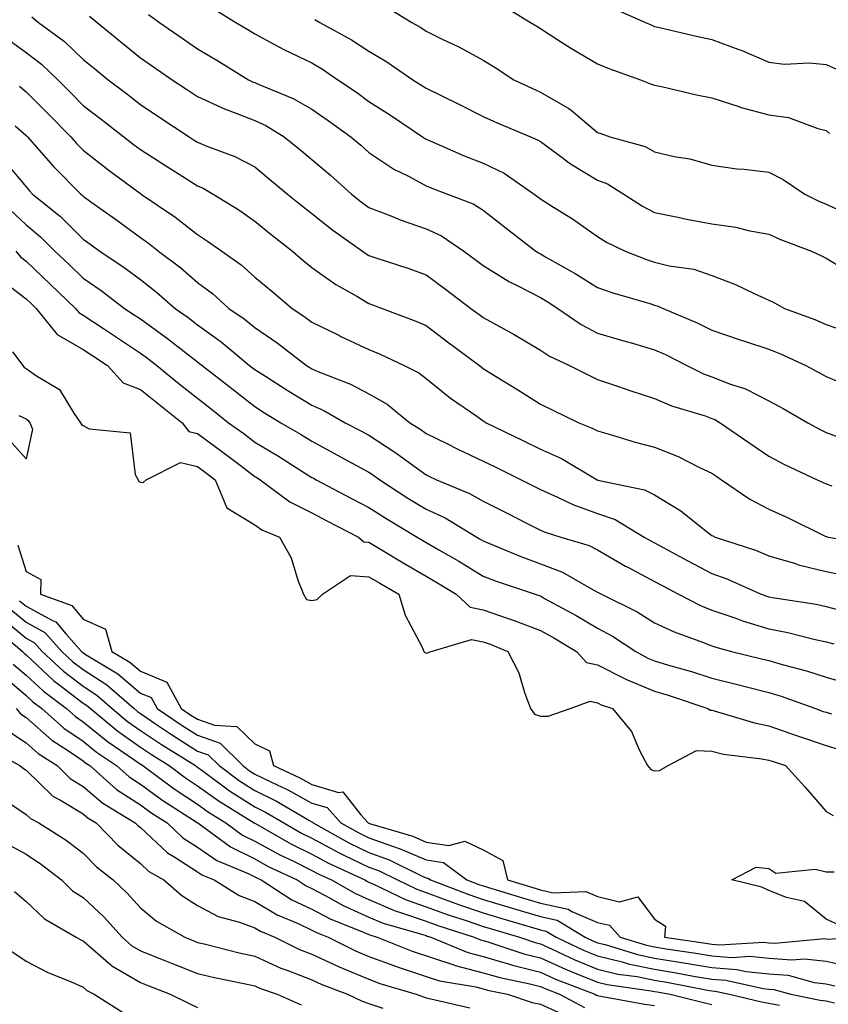
# Model space of a CAD drawing. Units: inches. Extents: x 944723 to 947363, y 7308458 to 7311098.
# Drawn here: x 946237 to 946378, y 7308610 to 7308782 of the extents above; entities that cross this region are included whole.
import ezdxf

# ---------------------------------------------------------------- set-up
doc = ezdxf.new("R2010")
doc.units = ezdxf.units.IN
doc.header["$MEASUREMENT"] = 0
doc.layers.add('Contour_94477308', color=7, linetype='Continuous', true_color=0xc3592c)

msp = doc.modelspace()

# ---------------------------------------------------------------- linework, layer by layer
at = {"layer": 'Contour_94477308'}
for points in [[(946300.9, 7308784.77, 3244), (946305.54, 7308781.92, 3244), (946307.15, 7308781.02, 3244), (946308.05, 7308780.43, 3244), (946311, 7308778.97, 3244), (946313.8, 7308777.67, 3244), (946318.05, 7308775.32, 3244), (946320.16, 7308774.03, 3244), (946323.43, 7308771.92, 3244), (946326.54, 7308770.41, 3244), (946328.05, 7308769.75, 3244), (946333.02, 7308766.89, 3244), (946333.41, 7308766.56, 3244), (946338.05, 7308762.69, 3244), (946338.61, 7308762.48, 3244), (946340.21, 7308761.92, 3244), (946346.36, 7308760.23, 3244), (946348.05, 7308759.31, 3244), (946351.47, 7308758.5, 3244), (946354.18, 7308758.05, 3244), (946358.05, 7308756.95, 3244), (946362.45, 7308756.32, 3244), (946363.69, 7308756.28, 3244), (946368.05, 7308755.75, 3244), (946370.56, 7308754.43, 3244), (946374.33, 7308751.92, 3244), (946376.79, 7308750.66, 3244), (946378.05, 7308750.13, 3244), (946381.29, 7308748.68, 3244)], [(946321.18, 7308785.05, 3245), (946326.34, 7308781.92, 3245), (946327.41, 7308781.28, 3245), (946328.05, 7308780.87, 3245), (946330.94, 7308779.03, 3245), (946333.49, 7308777.36, 3245), (946338.05, 7308774.7, 3245), (946340.02, 7308773.89, 3245), (946345.6, 7308771.92, 3245), (946347.35, 7308771.22, 3245), (946348.05, 7308770.95, 3245), (946349.26, 7308770.71, 3245), (946355.38, 7308769.25, 3245), (946358.05, 7308768.77, 3245), (946362.77, 7308767.2, 3245), (946363.17, 7308767.04, 3245), (946368.05, 7308765.79, 3245), (946371.45, 7308765.32, 3245), (946376.61, 7308763.36, 3245), (946378.05, 7308763.05, 3245), (946378.64, 7308762.51, 3245)], [(946239.06, 7308782.93, 3239), (946240.24, 7308781.92, 3239), (946244.75, 7308778.62, 3239), (946248.05, 7308775.45, 3239), (946249.99, 7308773.86, 3239), (946252.39, 7308771.92, 3239), (946255.61, 7308769.48, 3239), (946258.05, 7308767.56, 3239), (946261.46, 7308765.33, 3239), (946266.59, 7308761.92, 3239), (946267.48, 7308761.35, 3239), (946268.05, 7308760.99, 3239), (946269.68, 7308760.29, 3239), (946274.59, 7308758.46, 3239), (946278.05, 7308756.65, 3239), (946280.67, 7308754.54, 3239), (946283.81, 7308751.92, 3239), (946286.14, 7308750.01, 3239), (946288.05, 7308748.5, 3239), (946291.73, 7308745.6, 3239), (946296.9, 7308741.92, 3239), (946297.56, 7308741.43, 3239), (946298.05, 7308741.14, 3239), (946299.24, 7308740.73, 3239), (946305, 7308738.87, 3239), (946308.05, 7308737.77, 3239), (946311.43, 7308735.3, 3239), (946315.89, 7308731.92, 3239), (946317.13, 7308731, 3239), (946318.05, 7308730.31, 3239), (946321.63, 7308728.34, 3239), (946323.49, 7308727.36, 3239), (946328.05, 7308724.61, 3239), (946329.67, 7308723.54, 3239), (946333.14, 7308721.92, 3239), (946336.42, 7308720.29, 3239), (946338.05, 7308719.5, 3239), (946341.71, 7308718.26, 3239), (946343.7, 7308717.57, 3239), (946348.05, 7308716.13, 3239), (946350.97, 7308714.84, 3239), (946356.87, 7308713.1, 3239), (946358.05, 7308712.67, 3239), (946358.6, 7308712.47, 3239), (946359.52, 7308711.92, 3239), (946364.56, 7308708.43, 3239), (946368.05, 7308706.05, 3239), (946370.75, 7308704.62, 3239), (946376.51, 7308701.92, 3239), (946377.57, 7308701.44, 3239), (946378.05, 7308701.21, 3239), (946379.07, 7308700.9, 3239)], [(946249.15, 7308783.02, 3240), (946250.46, 7308781.92, 3240), (946254.65, 7308778.52, 3240), (946258.05, 7308775.76, 3240), (946260.32, 7308774.19, 3240), (946263.61, 7308771.92, 3240), (946266.29, 7308770.16, 3240), (946268.05, 7308769, 3240), (946272.88, 7308766.75, 3240), (946273.38, 7308766.59, 3240), (946278.05, 7308764.8, 3240), (946280.02, 7308763.89, 3240), (946283.2, 7308761.92, 3240), (946285.88, 7308759.75, 3240), (946288.05, 7308757.96, 3240), (946291.32, 7308755.19, 3240), (946294.98, 7308751.92, 3240), (946296.69, 7308750.56, 3240), (946298.05, 7308749.58, 3240), (946301.89, 7308748.08, 3240), (946303.51, 7308747.38, 3240), (946308.05, 7308745.84, 3240), (946310.73, 7308744.6, 3240), (946314.64, 7308741.92, 3240), (946316.61, 7308740.48, 3240), (946318.05, 7308739.4, 3240), (946322.67, 7308736.54, 3240), (946324.1, 7308735.87, 3240), (946328.05, 7308733.82, 3240), (946329.26, 7308733.13, 3240), (946331.13, 7308731.92, 3240), (946335.2, 7308729.07, 3240), (946338.05, 7308727.58, 3240), (946342.45, 7308726.32, 3240), (946344.15, 7308725.82, 3240), (946348.05, 7308724.68, 3240), (946349.95, 7308723.82, 3240), (946353.67, 7308721.92, 3240), (946356.59, 7308720.46, 3240), (946358.05, 7308719.93, 3240), (946361.31, 7308718.66, 3240), (946363.97, 7308717.84, 3240), (946368.05, 7308715.74, 3240), (946370.53, 7308714.4, 3240), (946374.85, 7308711.92, 3240), (946376.91, 7308710.78, 3240), (946378.05, 7308710.22, 3240), (946380.76, 7308709.21, 3240)], [(946259.46, 7308783.33, 3241), (946261.39, 7308781.92, 3241), (946265.33, 7308779.2, 3241), (946268.05, 7308777.32, 3241), (946271.45, 7308775.32, 3241), (946276.99, 7308771.92, 3241), (946277.69, 7308771.56, 3241), (946278.05, 7308771.42, 3241), (946278.98, 7308770.99, 3241), (946284.78, 7308768.65, 3241), (946288.05, 7308766.77, 3241), (946290.92, 7308764.79, 3241), (946294.9, 7308761.92, 3241), (946296.6, 7308760.47, 3241), (946298.05, 7308759.2, 3241), (946302.41, 7308756.28, 3241), (946304.95, 7308755.02, 3241), (946308.05, 7308753.34, 3241), (946309.05, 7308752.92, 3241), (946311.82, 7308751.92, 3241), (946316.31, 7308750.18, 3241), (946318.05, 7308749.09, 3241), (946322.06, 7308745.93, 3241), (946327.27, 7308741.92, 3241), (946327.74, 7308741.61, 3241), (946328.05, 7308741.45, 3241), (946329.15, 7308740.82, 3241), (946334.16, 7308738.03, 3241), (946338.05, 7308735.57, 3241), (946340.75, 7308734.62, 3241), (946347.21, 7308732.76, 3241), (946348.05, 7308732.49, 3241), (946348.5, 7308732.37, 3241), (946349.51, 7308731.92, 3241), (946355.5, 7308729.37, 3241), (946358.05, 7308728.12, 3241), (946362.66, 7308726.53, 3241), (946363.79, 7308726.18, 3241), (946368.05, 7308724.78, 3241), (946370.1, 7308723.97, 3241), (946374.49, 7308721.92, 3241), (946376.81, 7308720.68, 3241), (946378.05, 7308719.98, 3241), (946381.4, 7308718.57, 3241)], [(946270.6, 7308784.47, 3242), (946274.74, 7308781.92, 3242), (946276.83, 7308780.7, 3242), (946278.05, 7308779.96, 3242), (946282.28, 7308777.69, 3242), (946283.26, 7308777.13, 3242), (946288.05, 7308774.84, 3242), (946289.91, 7308773.78, 3242), (946292.63, 7308771.92, 3242), (946295.84, 7308769.71, 3242), (946298.05, 7308768.13, 3242), (946301.84, 7308765.71, 3242), (946307.42, 7308761.92, 3242), (946307.79, 7308761.66, 3242), (946308.05, 7308761.52, 3242), (946308.74, 7308761.23, 3242), (946314.72, 7308758.59, 3242), (946318.05, 7308757.31, 3242), (946321.69, 7308755.56, 3242), (946326.99, 7308751.92, 3242), (946327.58, 7308751.45, 3242), (946328.05, 7308751.09, 3242), (946330.35, 7308749.62, 3242), (946333.67, 7308747.55, 3242), (946338.05, 7308744.48, 3242), (946339.64, 7308743.51, 3242), (946342.91, 7308741.92, 3242), (946346.6, 7308740.47, 3242), (946348.05, 7308740.02, 3242), (946350.61, 7308739.36, 3242), (946354.9, 7308738.77, 3242), (946358.05, 7308737.66, 3242), (946362.21, 7308736.08, 3242), (946365.48, 7308734.49, 3242), (946368.05, 7308733.35, 3242), (946369.01, 7308732.88, 3242), (946370.78, 7308731.92, 3242), (946376.09, 7308729.96, 3242), (946378.05, 7308729.1, 3242), (946382.42, 7308727.55, 3242)], [(946340.64, 7308784.51, 3246), (946346.44, 7308781.92, 3246), (946347.56, 7308781.43, 3246), (946348.05, 7308781.25, 3246), (946348.92, 7308781.05, 3246), (946355.6, 7308779.47, 3246), (946358.05, 7308778.92, 3246), (946362.76, 7308777.21, 3246), (946363.21, 7308777.08, 3246), (946368.05, 7308774.98, 3246), (946370.77, 7308774.64, 3246), (946375.12, 7308774.85, 3246), (946378.05, 7308774.6, 3246), (946379.87, 7308773.74, 3246)], [(946288.59, 7308782.46, 3243), (946289.43, 7308781.92, 3243), (946295.01, 7308778.88, 3243), (946298.05, 7308776.88, 3243), (946301.18, 7308775.05, 3243), (946305.71, 7308771.92, 3243), (946307.14, 7308771.01, 3243), (946308.05, 7308770.41, 3243), (946311.02, 7308768.95, 3243), (946313.76, 7308767.63, 3243), (946318.05, 7308765.48, 3243), (946320.48, 7308764.35, 3243), (946326.32, 7308761.92, 3243), (946327.55, 7308761.42, 3243), (946328.05, 7308761.1, 3243), (946331.15, 7308758.82, 3243), (946333.3, 7308757.17, 3243), (946338.05, 7308754.36, 3243), (946339.82, 7308753.69, 3243), (946342.64, 7308751.92, 3243), (946345.93, 7308749.8, 3243), (946348.05, 7308748.69, 3243), (946352.08, 7308747.89, 3243), (946353.64, 7308747.51, 3243), (946358.05, 7308746.71, 3243), (946362.27, 7308746.14, 3243), (946364.43, 7308745.54, 3243), (946368.05, 7308744.91, 3243), (946370.07, 7308743.94, 3243), (946375.49, 7308741.92, 3243), (946377.23, 7308741.1, 3243), (946378.05, 7308740.67, 3243), (946381.14, 7308738.83, 3243)], [(946235.01, 7308778.88, 3238), (946238.05, 7308776.7, 3238), (946240.76, 7308774.63, 3238), (946243.57, 7308771.92, 3238), (946245.81, 7308769.68, 3238), (946248.05, 7308767.41, 3238), (946251.17, 7308765.04, 3238), (946255.15, 7308761.92, 3238), (946256.77, 7308760.64, 3238), (946258.05, 7308759.69, 3238), (946262.8, 7308756.67, 3238), (946264.17, 7308755.8, 3238), (946268.05, 7308753.34, 3238), (946269.05, 7308752.92, 3238), (946270.77, 7308751.92, 3238), (946275.27, 7308749.14, 3238), (946278.05, 7308747.18, 3238), (946280.94, 7308744.81, 3238), (946284.65, 7308741.92, 3238), (946286.5, 7308740.37, 3238), (946288.05, 7308739.08, 3238), (946292.23, 7308736.1, 3238), (946295.92, 7308734.05, 3238), (946298.05, 7308732.79, 3238), (946298.69, 7308732.56, 3238), (946300.38, 7308731.92, 3238), (946305.95, 7308729.82, 3238), (946308.05, 7308728.89, 3238), (946312.04, 7308725.91, 3238), (946317.37, 7308721.92, 3238), (946317.74, 7308721.61, 3238), (946318.05, 7308721.39, 3238), (946319.44, 7308720.53, 3238), (946323.91, 7308717.78, 3238), (946328.05, 7308715.16, 3238), (946330.22, 7308714.09, 3238), (946334.79, 7308711.92, 3238), (946337.11, 7308710.98, 3238), (946338.05, 7308710.47, 3238), (946340.06, 7308709.91, 3238), (946344.65, 7308708.52, 3238), (946348.05, 7308707.61, 3238), (946352.15, 7308706.02, 3238), (946355.87, 7308704.1, 3238), (946358.05, 7308703.07, 3238), (946358.73, 7308702.6, 3238), (946359.74, 7308701.92, 3238), (946364.68, 7308698.55, 3238), (946368.05, 7308696.8, 3238), (946371.39, 7308695.26, 3238), (946377.88, 7308692.09, 3238), (946378.05, 7308692.01, 3238), (946378.12, 7308691.99, 3238), (946378.42, 7308691.92, 3238), (946386.68, 7308690.55, 3238)], [(946236.9, 7308770.77, 3237), (946238.05, 7308769.77, 3237), (946241.99, 7308765.86, 3237), (946245.85, 7308761.92, 3237), (946246.88, 7308760.75, 3237), (946248.05, 7308759.57, 3237), (946252.35, 7308756.22, 3237), (946257.67, 7308752.3, 3237), (946258.05, 7308752.02, 3237), (946258.11, 7308751.98, 3237), (946258.21, 7308751.92, 3237), (946264.08, 7308747.95, 3237), (946268.05, 7308744.81, 3237), (946269.82, 7308743.69, 3237), (946272.29, 7308741.92, 3237), (946275.67, 7308739.54, 3237), (946278.05, 7308737.4, 3237), (946281.04, 7308734.91, 3237), (946284.6, 7308731.92, 3237), (946286.68, 7308730.55, 3237), (946288.05, 7308729.53, 3237), (946292.75, 7308727.22, 3237), (946293.15, 7308727.02, 3237), (946298.05, 7308724.71, 3237), (946300.03, 7308723.9, 3237), (946304.24, 7308721.92, 3237), (946306.79, 7308720.66, 3237), (946308.05, 7308719.67, 3237), (946312.33, 7308716.2, 3237), (946316.91, 7308713.06, 3237), (946318.05, 7308712.25, 3237), (946318.26, 7308712.13, 3237), (946318.58, 7308711.92, 3237), (946324.95, 7308708.82, 3237), (946328.05, 7308707.31, 3237), (946331.76, 7308705.63, 3237), (946337.99, 7308701.92, 3237), (946338.03, 7308701.9, 3237), (946338.05, 7308701.9, 3237), (946338.09, 7308701.88, 3237), (946346.3, 7308700.17, 3237), (946348.05, 7308699.29, 3237), (946352.63, 7308696.5, 3237), (946356.77, 7308693.2, 3237), (946358.05, 7308692.21, 3237), (946358.23, 7308692.1, 3237), (946358.62, 7308691.92, 3237), (946365.72, 7308689.59, 3237), (946368.05, 7308688.63, 3237), (946372.71, 7308687.26, 3237), (946373.21, 7308687.08, 3237), (946378.05, 7308685.89, 3237), (946381.36, 7308685.23, 3237)], [(946236.15, 7308763.82, 3236), (946238.05, 7308762.18, 3236), (946238.19, 7308762.06, 3236), (946238.31, 7308761.92, 3236), (946240.3, 7308759.67, 3236), (946242.86, 7308756.73, 3236), (946247.62, 7308751.92, 3236), (946247.85, 7308751.72, 3236), (946248.05, 7308751.54, 3236), (946249.39, 7308750.58, 3236), (946253.67, 7308747.54, 3236), (946258.05, 7308744.32, 3236), (946259.47, 7308743.34, 3236), (946261.23, 7308741.92, 3236), (946265.12, 7308738.99, 3236), (946268.05, 7308736.44, 3236), (946270.66, 7308734.53, 3236), (946273.54, 7308731.92, 3236), (946276.19, 7308730.06, 3236), (946278.05, 7308728.54, 3236), (946282.01, 7308725.88, 3236), (946287.12, 7308721.92, 3236), (946287.69, 7308721.56, 3236), (946288.05, 7308721.34, 3236), (946289.08, 7308720.89, 3236), (946294.79, 7308718.66, 3236), (946298.05, 7308716.94, 3236), (946301.26, 7308715.13, 3236), (946305.21, 7308711.92, 3236), (946306.95, 7308710.82, 3236), (946308.05, 7308710.03, 3236), (946311.78, 7308708.19, 3236), (946313.47, 7308707.34, 3236), (946318.05, 7308705.17, 3236), (946320.24, 7308704.11, 3236), (946324.67, 7308701.92, 3236), (946326.93, 7308700.8, 3236), (946328.05, 7308700.24, 3236), (946331.06, 7308698.91, 3236), (946333.72, 7308697.59, 3236), (946338.05, 7308696.03, 3236), (946341.12, 7308694.99, 3236), (946346.24, 7308691.92, 3236), (946347.37, 7308691.24, 3236), (946348.05, 7308690.88, 3236), (946350.32, 7308689.65, 3236), (946353.86, 7308687.73, 3236), (946358.05, 7308685.54, 3236), (946360.71, 7308684.58, 3236), (946366.71, 7308681.92, 3236), (946367.69, 7308681.56, 3236), (946368.05, 7308681.44, 3236), (946368.65, 7308681.32, 3236), (946376.29, 7308680.16, 3236), (946378.05, 7308679.78, 3236), (946380.95, 7308679.02, 3236)], [(946234.06, 7308757.93, 3235), (946238.05, 7308753.15, 3235), (946238.63, 7308752.5, 3235), (946239.19, 7308751.92, 3235), (946244.09, 7308747.96, 3235), (946248.05, 7308744.04, 3235), (946249.28, 7308743.15, 3235), (946250.96, 7308741.92, 3235), (946255.21, 7308739.08, 3235), (946258.05, 7308736.94, 3235), (946260.88, 7308734.75, 3235), (946264.11, 7308731.92, 3235), (946266.42, 7308730.29, 3235), (946268.05, 7308729.02, 3235), (946272.19, 7308726.06, 3235), (946277.14, 7308721.92, 3235), (946277.66, 7308721.53, 3235), (946278.05, 7308721.21, 3235), (946279.94, 7308720.03, 3235), (946283.75, 7308717.62, 3235), (946288.05, 7308715, 3235), (946290.18, 7308714.05, 3235), (946293.91, 7308711.92, 3235), (946296.62, 7308710.49, 3235), (946298.05, 7308709.71, 3235), (946302.78, 7308706.65, 3235), (946304.91, 7308705.06, 3235), (946308.05, 7308702.78, 3235), (946308.63, 7308702.5, 3235), (946309.86, 7308701.92, 3235), (946315.65, 7308699.52, 3235), (946318.05, 7308698.16, 3235), (946322.22, 7308696.09, 3235), (946325.62, 7308694.35, 3235), (946328.05, 7308693.12, 3235), (946328.89, 7308692.76, 3235), (946331.65, 7308691.92, 3235), (946336.58, 7308690.45, 3235), (946338.05, 7308689.69, 3235), (946342.95, 7308686.82, 3235), (946343.35, 7308686.62, 3235), (946348.05, 7308684.11, 3235), (946349.48, 7308683.35, 3235), (946352.25, 7308681.92, 3235), (946356.06, 7308679.93, 3235), (946358.05, 7308679.13, 3235), (946362.27, 7308677.7, 3235), (946363.4, 7308677.27, 3235), (946368.05, 7308675.88, 3235), (946371.36, 7308675.23, 3235), (946375.92, 7308674.05, 3235), (946378.05, 7308673.59, 3235), (946379.38, 7308673.25, 3235)], [(946235.26, 7308749.13, 3234), (946238.05, 7308746.5, 3234), (946240.56, 7308744.43, 3234), (946243.09, 7308741.92, 3234), (946245.64, 7308739.51, 3234), (946248.05, 7308737.19, 3234), (946251.18, 7308735.05, 3234), (946255.28, 7308731.92, 3234), (946256.94, 7308730.81, 3234), (946258.05, 7308730.07, 3234), (946262.8, 7308726.67, 3234), (946265.2, 7308724.77, 3234), (946268.05, 7308722.55, 3234), (946268.42, 7308722.29, 3234), (946268.86, 7308721.92, 3234), (946274.04, 7308717.91, 3234), (946278.05, 7308714.73, 3234), (946279.78, 7308713.65, 3234), (946282.62, 7308711.92, 3234), (946286.05, 7308709.92, 3234), (946288.05, 7308708.66, 3234), (946292.44, 7308706.31, 3234), (946295.13, 7308704.84, 3234), (946298.05, 7308703.25, 3234), (946298.86, 7308702.73, 3234), (946299.94, 7308701.92, 3234), (946304.87, 7308698.74, 3234), (946308.05, 7308696.8, 3234), (946311.38, 7308695.25, 3234), (946316.91, 7308691.92, 3234), (946317.63, 7308691.5, 3234), (946318.05, 7308691.25, 3234), (946319.16, 7308690.81, 3234), (946324.62, 7308688.49, 3234), (946328.05, 7308687.24, 3234), (946331.9, 7308685.77, 3234), (946337.31, 7308682.66, 3234), (946338.05, 7308682.28, 3234), (946338.28, 7308682.15, 3234), (946338.73, 7308681.92, 3234), (946344.97, 7308678.84, 3234), (946348.05, 7308676.93, 3234), (946351.44, 7308675.31, 3234), (946356.44, 7308673.53, 3234), (946358.05, 7308672.88, 3234), (946358.76, 7308672.63, 3234), (946361.51, 7308671.92, 3234), (946366.75, 7308670.62, 3234), (946368.05, 7308670.3, 3234), (946370.35, 7308669.62, 3234), (946374.64, 7308668.51, 3234), (946378.05, 7308667.4, 3234), (946382.3, 7308666.17, 3234)], [(946236.25, 7308741.92, 3233), (946237.04, 7308740.91, 3233), (946238.05, 7308740.15, 3233), (946242.27, 7308736.14, 3233), (946246.69, 7308731.92, 3233), (946247.3, 7308731.17, 3233), (946248.05, 7308730.73, 3233), (946251.6, 7308728.37, 3233), (946253.34, 7308727.21, 3233), (946258.05, 7308724.08, 3233), (946259.31, 7308723.18, 3233), (946260.91, 7308721.92, 3233), (946264.85, 7308718.72, 3233), (946268.05, 7308716.2, 3233), (946270.46, 7308714.33, 3233), (946273.49, 7308711.92, 3233), (946276.13, 7308710, 3233), (946278.05, 7308708.52, 3233), (946282.19, 7308706.06, 3233), (946286.94, 7308703.03, 3233), (946288.05, 7308702.33, 3233), (946288.32, 7308702.19, 3233), (946288.81, 7308701.92, 3233), (946294.86, 7308698.73, 3233), (946298.05, 7308697.08, 3233), (946301.2, 7308695.07, 3233), (946306.48, 7308691.92, 3233), (946307.46, 7308691.33, 3233), (946310.28, 7308689.69, 3233), (946313.8, 7308687.67, 3233), (946318.05, 7308685.09, 3233), (946320.32, 7308684.19, 3233), (946327.82, 7308681.69, 3233), (946328.05, 7308681.6, 3233), (946328.78, 7308681.19, 3233), (946334.29, 7308678.16, 3233), (946338.05, 7308675.96, 3233), (946340.7, 7308674.57, 3233), (946344.73, 7308671.92, 3233), (946346.85, 7308670.72, 3233), (946348.05, 7308670.23, 3233), (946350.47, 7308669.5, 3233), (946354.5, 7308668.37, 3233), (946358.05, 7308667.23, 3233), (946362.3, 7308666.17, 3233), (946364.33, 7308665.64, 3233), (946368.05, 7308664.7, 3233), (946370.2, 7308664.07, 3233), (946376.17, 7308661.92, 3233), (946377.55, 7308661.42, 3233), (946378.05, 7308661.26, 3233), (946379, 7308660.97, 3233)], [(946233.3, 7308737.17, 3232), (946238.05, 7308733.61, 3232), (946238.91, 7308732.78, 3232), (946239.82, 7308731.92, 3232), (946243.49, 7308727.36, 3232), (946248.05, 7308724.72, 3232), (946249.73, 7308723.6, 3232), (946252.27, 7308721.92, 3232), (946255.02, 7308718.89, 3232), (946258.05, 7308717.74, 3232), (946261.26, 7308715.13, 3232), (946265.37, 7308711.92, 3232), (946266.51, 7308710.38, 3232), (946268.05, 7308710.04, 3232), (946272.73, 7308706.6, 3232), (946275.49, 7308704.48, 3232), (946278.05, 7308702.53, 3232), (946278.43, 7308702.3, 3232), (946279.03, 7308701.92, 3232), (946284.18, 7308698.05, 3232), (946288.05, 7308696.15, 3232), (946290.82, 7308694.69, 3232), (946296.21, 7308691.92, 3232), (946297.18, 7308691.05, 3232), (946298.05, 7308690.99, 3232), (946300.34, 7308689.63, 3232), (946303.72, 7308687.59, 3232), (946308.05, 7308685.08, 3232), (946310.05, 7308683.92, 3232), (946313.3, 7308681.92, 3232), (946315.77, 7308679.64, 3232), (946318.05, 7308679.2, 3232), (946322.26, 7308677.71, 3232), (946323.45, 7308677.32, 3232), (946328.05, 7308675.58, 3232), (946330.4, 7308674.27, 3232), (946334.37, 7308671.92, 3232), (946336.11, 7308669.98, 3232), (946338.05, 7308669.56, 3232), (946342.86, 7308667.11, 3232), (946343.1, 7308666.97, 3232), (946348.05, 7308664.98, 3232), (946350.39, 7308664.26, 3232), (946357.38, 7308661.92, 3232), (946357.77, 7308661.64, 3232), (946358.05, 7308661.62, 3232), (946358.44, 7308661.53, 3232), (946365.52, 7308659.39, 3232), (946368.05, 7308658.9, 3232), (946372.71, 7308657.26, 3232), (946373.21, 7308657.08, 3232), (946378.05, 7308655.43, 3232), (946380.76, 7308654.63, 3232)], [(946235.64, 7308724.33, 3231), (946237.48, 7308721.92, 3231), (946237.69, 7308721.56, 3231), (946238.05, 7308721.38, 3231), (946239.88, 7308720.09, 3231), (946243.88, 7308717.75, 3231), (946246.39, 7308713.58, 3231), (946247.58, 7308711.92, 3231), (946247.72, 7308711.59, 3231), (946248.05, 7308711.41, 3231), (946249.11, 7308710.86, 3231), (946256.26, 7308710.13, 3231), (946257.14, 7308702.83, 3231), (946257.63, 7308701.92, 3231), (946257.76, 7308701.63, 3231), (946258.05, 7308701.5, 3231), (946258.52, 7308701.45, 3231), (946259.03, 7308701.92, 3231), (946265.04, 7308704.93, 3231), (946268.05, 7308704.25, 3231), (946269.4, 7308703.27, 3231), (946271.16, 7308701.92, 3231), (946273.17, 7308697.04, 3231), (946278.05, 7308694.03, 3231), (946279.29, 7308693.16, 3231), (946282.37, 7308691.92, 3231), (946284.42, 7308688.29, 3231), (946285.59, 7308684.38, 3231), (946286.58, 7308681.92, 3231), (946287.12, 7308680.99, 3231), (946288.05, 7308680.79, 3231), (946289, 7308680.97, 3231), (946289.92, 7308681.92, 3231), (946294.8, 7308685.17, 3231), (946298.05, 7308684.95, 3231), (946299.95, 7308683.82, 3231), (946303.25, 7308681.92, 3231), (946304.4, 7308678.27, 3231), (946307.34, 7308672.63, 3231), (946307.65, 7308671.92, 3231), (946307.82, 7308671.69, 3231), (946308.05, 7308671.62, 3231), (946308.32, 7308671.65, 3231), (946308.92, 7308671.92, 3231), (946315.98, 7308673.99, 3231), (946318.05, 7308673.59, 3231), (946319.28, 7308673.15, 3231), (946322.37, 7308671.92, 3231), (946324.28, 7308668.15, 3231), (946325.25, 7308664.72, 3231), (946326.3, 7308661.92, 3231), (946327.04, 7308660.91, 3231), (946328.05, 7308660.55, 3231), (946329.39, 7308660.58, 3231), (946333.28, 7308661.92, 3231), (946336.79, 7308663.18, 3231), (946338.05, 7308662.91, 3231), (946338.7, 7308662.57, 3231), (946340.67, 7308661.92, 3231), (946344.01, 7308657.88, 3231), (946345.42, 7308654.55, 3231), (946346.81, 7308651.92, 3231), (946347.37, 7308651.24, 3231), (946348.05, 7308651.01, 3231), (946348.87, 7308651.1, 3231), (946350.44, 7308651.92, 3231), (946355.37, 7308654.6, 3231), (946358.05, 7308654.44, 3231), (946360.09, 7308653.96, 3231), (946366.83, 7308653.14, 3231), (946368.05, 7308652.9, 3231), (946368.77, 7308652.64, 3231), (946370.95, 7308651.92, 3231), (946374.34, 7308648.21, 3231), (946378.05, 7308643.9, 3231), (946379.31, 7308643.18, 3231)], [(946236.77, 7308713.2, 3230), (946238.05, 7308712.57, 3230), (946238.43, 7308712.3, 3230), (946238.7, 7308711.92, 3230), (946239.16, 7308710.81, 3230), (946238.05, 7308705.57, 3230), (946235.06, 7308708.93, 3230)], [(946236.61, 7308690.48, 3230), (946238.05, 7308685.88, 3230), (946240.62, 7308684.49, 3230), (946240.57, 7308681.92, 3230), (946246.05, 7308679.92, 3230), (946248.05, 7308677.53, 3230), (946251.93, 7308675.8, 3230), (946253.07, 7308671.92, 3230), (946256.18, 7308670.05, 3230), (946258.05, 7308668.47, 3230), (946262.65, 7308666.52, 3230), (946265.19, 7308661.92, 3230), (946266.89, 7308660.76, 3230), (946268.05, 7308660.03, 3230), (946270.99, 7308658.98, 3230), (946274.92, 7308658.79, 3230), (946278.05, 7308655.71, 3230), (946280.67, 7308654.54, 3230), (946281.36, 7308651.92, 3230), (946285.95, 7308649.82, 3230), (946288.05, 7308648.65, 3230), (946292.72, 7308647.25, 3230), (946293.49, 7308647.36, 3230), (946296.63, 7308643.34, 3230), (946297.91, 7308641.92, 3230), (946298, 7308641.87, 3230), (946298.17, 7308641.8, 3230), (946305.71, 7308639.58, 3230), (946308.05, 7308638.55, 3230), (946312.03, 7308637.94, 3230), (946314.85, 7308638.72, 3230), (946318.05, 7308637.21, 3230), (946321.48, 7308635.35, 3230), (946322.31, 7308631.92, 3230), (946326.71, 7308630.58, 3230), (946328.05, 7308630.18, 3230), (946330.27, 7308629.7, 3230), (946336.03, 7308629.9, 3230), (946338.05, 7308629.04, 3230), (946341.87, 7308628.1, 3230), (946345.13, 7308629, 3230), (946348.05, 7308625.04, 3230), (946349.96, 7308623.83, 3230), (946349.75, 7308621.92, 3230), (946357, 7308620.87, 3230), (946358.05, 7308620.68, 3230), (946359.39, 7308620.58, 3230), (946367.16, 7308621.03, 3230), (946368.05, 7308620.95, 3230), (946369.1, 7308620.87, 3230), (946377.81, 7308621.68, 3230), (946378.05, 7308621.65, 3230), (946378.39, 7308621.58, 3230), (946382.6, 7308621.92, 3230)], [(946236.9, 7308680.77, 3229), (946238.05, 7308679.8, 3229), (946242.66, 7308677.31, 3229), (946243.23, 7308677.1, 3229), (946245.06, 7308674.91, 3229), (946247.73, 7308671.92, 3229), (946247.89, 7308671.76, 3229), (946248.05, 7308671.65, 3229), (946248.83, 7308671.14, 3229), (946254.1, 7308667.97, 3229), (946258.05, 7308664.63, 3229), (946259.95, 7308663.82, 3229), (946261, 7308661.92, 3229), (946265.19, 7308659.06, 3229), (946268.05, 7308657.24, 3229), (946271.99, 7308655.86, 3229), (946275.96, 7308651.92, 3229), (946277.16, 7308651.03, 3229), (946278.05, 7308650.46, 3229), (946280.9, 7308649.07, 3229), (946283.85, 7308647.72, 3229), (946288.05, 7308645.37, 3229), (946290.71, 7308644.58, 3229), (946293.11, 7308641.92, 3229), (946296.28, 7308640.15, 3229), (946298.05, 7308639.28, 3229), (946302.16, 7308637.81, 3229), (946303.53, 7308637.4, 3229), (946308.05, 7308635.43, 3229), (946311.09, 7308634.96, 3229), (946315.19, 7308631.92, 3229), (946317.26, 7308631.13, 3229), (946318.05, 7308630.87, 3229), (946319.56, 7308630.41, 3229), (946324.92, 7308628.79, 3229), (946328.05, 7308627.85, 3229), (946332.92, 7308626.79, 3229), (946333.58, 7308626.39, 3229), (946338.05, 7308624.5, 3229), (946340.12, 7308623.99, 3229), (946341.99, 7308621.92, 3229), (946346.63, 7308620.5, 3229), (946348.05, 7308620.21, 3229), (946350.09, 7308619.88, 3229), (946355.26, 7308619.13, 3229), (946358.05, 7308618.65, 3229), (946361.59, 7308618.38, 3229), (946364.7, 7308618.57, 3229), (946368.05, 7308618.24, 3229), (946372.04, 7308617.93, 3229), (946374.27, 7308618.14, 3229), (946378.05, 7308617.71, 3229), (946382.8, 7308616.67, 3229)], [(946235.39, 7308679.26, 3228), (946238.05, 7308677.01, 3228), (946241.35, 7308675.22, 3228), (946244.3, 7308671.92, 3228), (946246.23, 7308670.1, 3228), (946248.05, 7308668.72, 3228), (946252.18, 7308666.05, 3228), (946256.93, 7308661.92, 3228), (946257.54, 7308661.41, 3228), (946258.05, 7308661.05, 3228), (946260.71, 7308659.26, 3228), (946263.49, 7308657.36, 3228), (946268.05, 7308654.47, 3228), (946269.93, 7308653.8, 3228), (946271.83, 7308651.92, 3228), (946275.41, 7308649.28, 3228), (946278.05, 7308647.6, 3228), (946281.86, 7308645.73, 3228), (946287.66, 7308642.31, 3228), (946288.05, 7308642.1, 3228), (946288.19, 7308642.06, 3228), (946288.3, 7308641.92, 3228), (946294.55, 7308638.42, 3228), (946298.05, 7308636.72, 3228), (946301.59, 7308635.46, 3228), (946307.39, 7308632.58, 3228), (946308.05, 7308632.29, 3228), (946308.37, 7308632.24, 3228), (946308.81, 7308631.92, 3228), (946315.5, 7308629.37, 3228), (946318.05, 7308628.5, 3228), (946322.93, 7308627.04, 3228), (946323.12, 7308626.99, 3228), (946328.05, 7308625.51, 3228), (946331.01, 7308624.88, 3228), (946335.86, 7308621.92, 3228), (946337.35, 7308621.22, 3228), (946338.05, 7308620.93, 3228), (946339.36, 7308620.61, 3228), (946345.02, 7308618.89, 3228), (946348.05, 7308618.27, 3228), (946352.42, 7308617.55, 3228), (946353.52, 7308617.39, 3228), (946358.05, 7308616.61, 3228), (946362.42, 7308616.29, 3228), (946364.05, 7308615.92, 3228), (946368.05, 7308615.53, 3228), (946371.4, 7308615.27, 3228), (946375.97, 7308614, 3228), (946378.05, 7308613.77, 3228), (946379.56, 7308613.43, 3228)], [(946232.33, 7308676.2, 3226), (946237.42, 7308671.92, 3226), (946237.71, 7308671.58, 3226), (946238.05, 7308671.29, 3226), (946242.91, 7308666.78, 3226), (946244, 7308665.97, 3226), (946248.05, 7308662.88, 3226), (946248.63, 7308662.5, 3226), (946249.29, 7308661.92, 3226), (946254.08, 7308657.95, 3226), (946258.05, 7308655.15, 3226), (946259.98, 7308653.85, 3226), (946263.09, 7308651.92, 3226), (946265.93, 7308649.8, 3226), (946268.05, 7308648.41, 3226), (946271.83, 7308645.7, 3226), (946277.96, 7308641.92, 3226), (946278.01, 7308641.88, 3226), (946278.05, 7308641.87, 3226), (946278.17, 7308641.8, 3226), (946284.38, 7308638.25, 3226), (946288.05, 7308636.42, 3226), (946290.98, 7308634.85, 3226), (946297.31, 7308631.92, 3226), (946297.79, 7308631.66, 3226), (946298.05, 7308631.53, 3226), (946298.72, 7308631.25, 3226), (946304.56, 7308628.43, 3226), (946308.05, 7308627.2, 3226), (946311.94, 7308625.81, 3226), (946315.22, 7308624.75, 3226), (946318.05, 7308623.8, 3226), (946319.49, 7308623.36, 3226), (946324.39, 7308621.92, 3226), (946327.14, 7308621.01, 3226), (946328.05, 7308620.78, 3226), (946330.13, 7308619.84, 3226), (946334.09, 7308617.96, 3226), (946338.05, 7308616.34, 3226), (946341.6, 7308615.47, 3226), (946344.96, 7308615.01, 3226), (946348.05, 7308614.37, 3226), (946350.16, 7308614.03, 3226), (946357.31, 7308612.66, 3226), (946358.05, 7308612.54, 3226), (946358.62, 7308612.49, 3226), (946361.17, 7308611.92, 3226), (946366.74, 7308610.61, 3226), (946368.05, 7308610.35, 3226), (946369.92, 7308610.05, 3226)], [(946233.88, 7308677.75, 3227), (946238.05, 7308674.21, 3227), (946239.54, 7308673.41, 3227), (946240.87, 7308671.92, 3227), (946244.58, 7308668.45, 3227), (946248.05, 7308665.8, 3227), (946250.4, 7308664.27, 3227), (946253.11, 7308661.92, 3227), (946255.8, 7308659.67, 3227), (946258.05, 7308658.1, 3227), (946261.74, 7308655.61, 3227), (946267.67, 7308651.92, 3227), (946267.88, 7308651.75, 3227), (946268.05, 7308651.65, 3227), (946269.01, 7308650.96, 3227), (946273.67, 7308647.54, 3227), (946278.05, 7308644.74, 3227), (946279.94, 7308643.81, 3227), (946283.15, 7308641.92, 3227), (946286.26, 7308640.13, 3227), (946288.05, 7308639.24, 3227), (946292.82, 7308636.69, 3227), (946293.68, 7308636.29, 3227), (946298.05, 7308634.16, 3227), (946299.7, 7308633.57, 3227), (946303.03, 7308631.92, 3227), (946306.42, 7308630.29, 3227), (946308.05, 7308629.71, 3227), (946311.51, 7308628.46, 3227), (946313.74, 7308627.61, 3227), (946318.05, 7308626.15, 3227), (946321.3, 7308625.17, 3227), (946326.25, 7308623.72, 3227), (946328.05, 7308623.19, 3227), (946329.09, 7308622.96, 3227), (946330.79, 7308621.92, 3227), (946335.73, 7308619.6, 3227), (946338.05, 7308618.64, 3227), (946342.39, 7308617.58, 3227), (946343.4, 7308617.27, 3227), (946348.05, 7308616.32, 3227), (946351.83, 7308615.7, 3227), (946354.85, 7308615.12, 3227), (946358.05, 7308614.57, 3227), (946360.52, 7308614.39, 3227), (946367.04, 7308612.93, 3227), (946368.05, 7308612.83, 3227), (946368.89, 7308612.76, 3227), (946371.91, 7308611.92, 3227), (946377.04, 7308610.91, 3227), (946378.05, 7308610.76, 3227), (946379.52, 7308610.45, 3227)], [(946235.81, 7308669.68, 3225), (946238.05, 7308667.74, 3225), (946241.07, 7308664.94, 3225), (946245.14, 7308661.92, 3225), (946246.67, 7308660.54, 3225), (946248.05, 7308659.61, 3225), (946252.28, 7308656.15, 3225), (946257.07, 7308652.9, 3225), (946258.05, 7308652.21, 3225), (946258.23, 7308652.1, 3225), (946258.5, 7308651.92, 3225), (946263.98, 7308647.85, 3225), (946268.05, 7308645.17, 3225), (946269.94, 7308643.81, 3225), (946273.02, 7308641.92, 3225), (946275.92, 7308639.79, 3225), (946278.05, 7308638.74, 3225), (946282.45, 7308636.32, 3225), (946284.71, 7308635.26, 3225), (946288.05, 7308633.6, 3225), (946289.14, 7308633.01, 3225), (946291.51, 7308631.92, 3225), (946295.67, 7308629.54, 3225), (946298.05, 7308628.48, 3225), (946302.65, 7308626.52, 3225), (946303.77, 7308626.2, 3225), (946308.05, 7308624.69, 3225), (946310.09, 7308623.96, 3225), (946316.48, 7308621.92, 3225), (946317.59, 7308621.46, 3225), (946318.05, 7308621.33, 3225), (946318.87, 7308621.1, 3225), (946325.15, 7308619.02, 3225), (946328.05, 7308618.28, 3225), (946332.43, 7308616.3, 3225), (946334.44, 7308615.53, 3225), (946338.05, 7308614.05, 3225), (946339.76, 7308613.63, 3225), (946347.42, 7308612.55, 3225), (946348.05, 7308612.43, 3225), (946348.48, 7308612.35, 3225), (946350.76, 7308611.92, 3225), (946356.6, 7308610.47, 3225), (946358.05, 7308610.16, 3225)], [(946233.91, 7308667.78, 3224), (946238.05, 7308664.2, 3224), (946239.23, 7308663.1, 3224), (946240.82, 7308661.92, 3224), (946244.63, 7308658.5, 3224), (946248.05, 7308656.19, 3224), (946250.39, 7308654.26, 3224), (946253.85, 7308651.92, 3224), (946256.08, 7308649.95, 3224), (946258.05, 7308648.67, 3224), (946261.95, 7308645.82, 3224), (946267.99, 7308641.98, 3224), (946268.05, 7308641.94, 3224), (946268.08, 7308641.92, 3224), (946273.83, 7308637.7, 3224), (946278.05, 7308635.61, 3224), (946280.43, 7308634.3, 3224), (946285.5, 7308631.92, 3224), (946287.05, 7308630.92, 3224), (946288.05, 7308630.46, 3224), (946291.17, 7308628.8, 3224), (946293.56, 7308627.43, 3224), (946298.05, 7308625.44, 3224), (946300.51, 7308624.38, 3224), (946307.63, 7308622.34, 3224), (946308.05, 7308622.19, 3224), (946308.25, 7308622.12, 3224), (946308.87, 7308621.92, 3224), (946315.34, 7308619.21, 3224), (946318.05, 7308618.51, 3224), (946322.84, 7308617.13, 3224), (946323.16, 7308617.03, 3224), (946328.05, 7308615.78, 3224), (946330.71, 7308614.58, 3224), (946337.59, 7308611.92, 3224), (946337.89, 7308611.76, 3224), (946338.05, 7308611.71, 3224), (946338.29, 7308611.68, 3224), (946346.34, 7308610.21, 3224), (946348.05, 7308609.98, 3224)], [(946236.3, 7308661.92, 3223), (946237.09, 7308660.96, 3223), (946238.05, 7308660.33, 3223), (946242.52, 7308656.39, 3223), (946245.44, 7308654.53, 3223), (946248.05, 7308652.76, 3223), (946248.51, 7308652.38, 3223), (946249.19, 7308651.92, 3223), (946253.89, 7308647.76, 3223), (946258.05, 7308645.05, 3223), (946259.86, 7308643.73, 3223), (946262.71, 7308641.92, 3223), (946265.45, 7308639.32, 3223), (946268.05, 7308637.64, 3223), (946271.45, 7308635.32, 3223), (946276.93, 7308633.04, 3223), (946278.05, 7308632.49, 3223), (946278.42, 7308632.29, 3223), (946279.19, 7308631.92, 3223), (946284.58, 7308628.45, 3223), (946288.05, 7308626.81, 3223), (946291.24, 7308625.11, 3223), (946297.21, 7308622.76, 3223), (946298.05, 7308622.39, 3223), (946298.37, 7308622.24, 3223), (946299.51, 7308621.92, 3223), (946305.62, 7308619.49, 3223), (946312.91, 7308617.06, 3223), (946313.11, 7308616.98, 3223), (946318.05, 7308615.69, 3223), (946320.98, 7308614.85, 3223), (946326.23, 7308613.74, 3223), (946328.05, 7308613.28, 3223), (946328.99, 7308612.86, 3223), (946331.4, 7308611.92, 3223), (946335.77, 7308609.64, 3223)], [(946234.42, 7308658.29, 3222), (946238.05, 7308655.89, 3222), (946240.16, 7308654.03, 3222), (946243.47, 7308651.92, 3222), (946245.78, 7308649.65, 3222), (946248.05, 7308648.29, 3222), (946251.47, 7308645.34, 3222), (946257.13, 7308641.92, 3222), (946257.59, 7308641.46, 3222), (946258.05, 7308641.08, 3222), (946262.78, 7308636.65, 3222), (946264.06, 7308635.91, 3222), (946268.05, 7308633.35, 3222), (946268.9, 7308632.77, 3222), (946270.93, 7308631.92, 3222), (946275.32, 7308629.19, 3222), (946278.05, 7308628.17, 3222), (946281.96, 7308625.83, 3222), (946285.68, 7308624.29, 3222), (946288.05, 7308623.17, 3222), (946288.87, 7308622.74, 3222), (946290.93, 7308621.92, 3222), (946295.67, 7308619.54, 3222), (946298.05, 7308618.54, 3222), (946302.89, 7308616.76, 3222), (946303.35, 7308616.62, 3222), (946308.05, 7308615.05, 3222), (946310.39, 7308614.26, 3222), (946316.76, 7308613.21, 3222), (946318.05, 7308612.87, 3222), (946318.79, 7308612.66, 3222), (946322.29, 7308611.92, 3222), (946326.64, 7308610.51, 3222), (946328.05, 7308610.2, 3222), (946331.15, 7308608.82, 3222)], [(946231.19, 7308655.06, 3221), (946236.93, 7308651.92, 3221), (946237.57, 7308651.44, 3221), (946238.05, 7308651.12, 3221), (946242.72, 7308646.59, 3221), (946244.09, 7308645.88, 3221), (946248.05, 7308643.48, 3221), (946248.89, 7308642.76, 3221), (946250.28, 7308641.92, 3221), (946254.12, 7308637.99, 3221), (946258.05, 7308634.81, 3221), (946259.54, 7308633.41, 3221), (946262.13, 7308631.92, 3221), (946265.31, 7308629.18, 3221), (946268.05, 7308627.47, 3221), (946271.65, 7308625.52, 3221), (946275.41, 7308624.56, 3221), (946278.05, 7308623.58, 3221), (946279.09, 7308622.96, 3221), (946281.59, 7308621.92, 3221), (946285.92, 7308619.79, 3221), (946288.05, 7308618.97, 3221), (946292.84, 7308616.71, 3221), (946293.53, 7308616.44, 3221), (946298.05, 7308614.56, 3221), (946299.97, 7308613.84, 3221), (946306.3, 7308611.92, 3221), (946307.59, 7308611.46, 3221), (946308.05, 7308611.3, 3221), (946308.85, 7308611.12, 3221), (946315.68, 7308609.55, 3221)], [(946233.51, 7308646.46, 3220), (946238.05, 7308643.4, 3220), (946238.8, 7308642.67, 3220), (946240.28, 7308641.92, 3220), (946245.03, 7308638.9, 3220), (946248.05, 7308636.6, 3220), (946250.36, 7308634.23, 3220), (946253.28, 7308631.92, 3220), (946255.76, 7308629.63, 3220), (946258.05, 7308627.07, 3220), (946260.84, 7308624.71, 3220), (946265.8, 7308621.92, 3220), (946267.4, 7308621.27, 3220), (946268.05, 7308621.01, 3220), (946269.23, 7308620.74, 3220), (946275.33, 7308619.2, 3220), (946278.05, 7308618.59, 3220), (946282.65, 7308616.52, 3220), (946283.88, 7308616.09, 3220), (946288.05, 7308614.47, 3220), (946289.78, 7308613.65, 3220), (946294.31, 7308611.92, 3220), (946296.88, 7308610.75, 3220), (946298.05, 7308610.34, 3220), (946300.45, 7308609.52, 3220)], [(946234.5, 7308638.37, 3219), (946238.05, 7308636.42, 3219), (946240.76, 7308634.63, 3219), (946244.24, 7308631.92, 3219), (946246.18, 7308630.05, 3219), (946248.05, 7308628.85, 3219), (946251.63, 7308625.5, 3219), (946254.88, 7308621.92, 3219), (946256.56, 7308620.43, 3219), (946258.05, 7308619.54, 3219), (946262.03, 7308617.94, 3219), (946263.48, 7308617.35, 3219), (946268.05, 7308615.54, 3219), (946270.99, 7308614.86, 3219), (946276.17, 7308613.8, 3219), (946278.05, 7308613.38, 3219), (946279.06, 7308612.93, 3219), (946281.97, 7308611.92, 3219), (946286.2, 7308610.07, 3219)], [(946380.23, 7308624.1, 3230), (946378.05, 7308625.06, 3230), (946374.29, 7308628.16, 3230), (946371.12, 7308628.85, 3230), (946368.05, 7308630.11, 3230), (946366.78, 7308630.65, 3230), (946361.56, 7308631.92, 3230), (946365.8, 7308634.17, 3230), (946368.05, 7308633.95, 3230), (946369.26, 7308633.13, 3230), (946376.16, 7308633.81, 3230), (946378.05, 7308633.35, 3230), (946379.47, 7308633.34, 3230)], [(946236.04, 7308629.91, 3218), (946238.05, 7308628.15, 3218), (946241.24, 7308625.11, 3218), (946246.81, 7308621.92, 3218), (946247.61, 7308621.48, 3218), (946248.05, 7308621.28, 3218), (946252.88, 7308617.09, 3218), (946253.06, 7308616.93, 3218), (946258.05, 7308613.96, 3218), (946259.51, 7308613.38, 3218), (946263.26, 7308611.92, 3218), (946266.48, 7308610.35, 3218), (946268.05, 7308609.63, 3218)], [(946235.52, 7308619.39, 3217), (946238.05, 7308617.72, 3217), (946241.86, 7308615.73, 3217), (946245.83, 7308614.14, 3217), (946248.05, 7308613.15, 3217), (946248.7, 7308612.57, 3217), (946249.97, 7308611.92, 3217), (946254.93, 7308608.8, 3217)]]:
    msp.add_polyline3d(points, dxfattribs=at)

doc.saveas('drawing.dxf')
